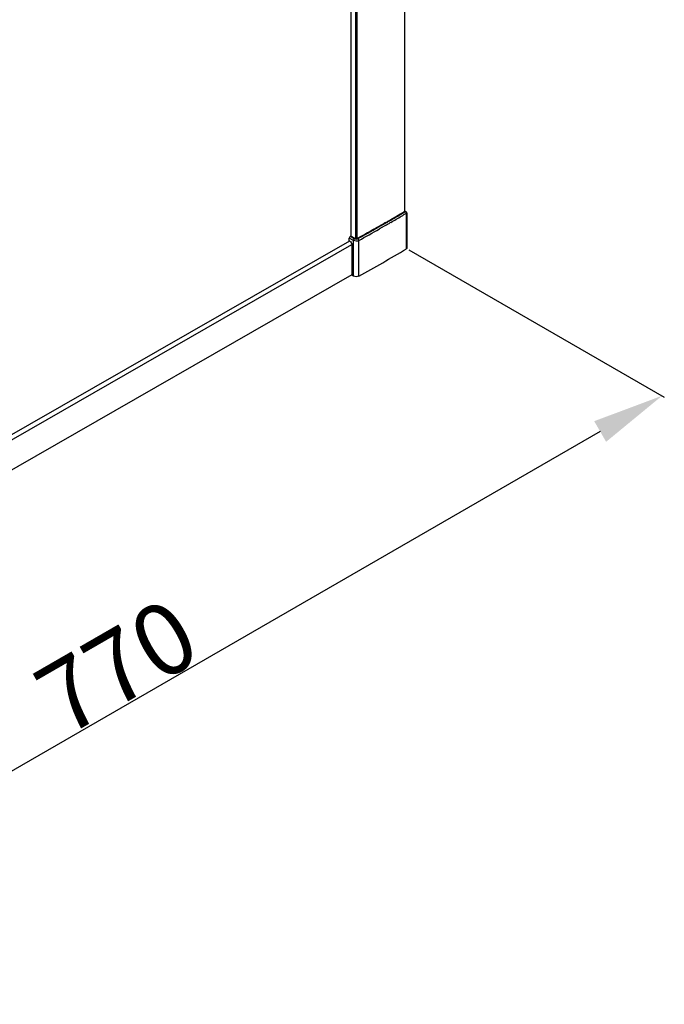
# Model space of a CAD drawing. Extents: x -7760 to -5847, y -33307 to -30557.
# Drawn here: x -6330 to -6042, y -33306 to -32865 of the extents above; entities that cross this region are included whole.
import ezdxf

# ---------------------------------------------------------------- set-up
doc = ezdxf.new("R2010")
doc.units = 0
doc.header["$MEASUREMENT"] = 0
doc.layers.get('DEFPOINTS').update_dxf_attribs({"linetype": 'CONTINUOUS'})
doc.layers.add('DIM', color=7, linetype='CONTINUOUS')
doc.styles.add('STYLE1', font='arial.ttf')
doc.dimstyles.new('YUE-1', dxfattribs={"dimtxt": 32, "dimasz": 32, "dimexe": 1, "dimexo": 1, "dimtad": 1, "dimdsep": 46, "dimtxsty": 'STYLE1', "dimcen": 0, "dimazin": 0, "dimtfac": 1, "dimtmove": 0, "dimatfit": 3, "dimfxl": 1, "dimtolj": 1, "dimtzin": 0, "dimarcsym": 2})

# ---------------------------------------------------------------- blocks, each defined once
blk = doc.blocks.new('*D31')
at = {"layer": 'DEFPOINTS', "color": 0, "transparency": 16777216}
for p in [(-6157.23, -32967.26), (-6628.47, -33239.17), (-6514.13, -33305.13)]:
    blk.add_point(p, dxfattribs=at)
at = {"layer": 'DIM', "color": 0, "lineweight": -2, "transparency": 16777216}
for p, q in [((-6156.23, -32967.84), (-6041.89, -33033.8)), ((-6070.61, -33049.21), (-6486.42, -33289.14)), ((-6627.47, -33239.75), (-6513.13, -33305.71))]:
    blk.add_line(p, q, dxfattribs=at)
at = {"layer": 'DIM', "color": 0, "transparency": 16777216}
for points in [[(-6073.27, -33044.59), (-6067.94, -33053.83), (-6042.89, -33033.22)], [(-6489.08, -33284.52), (-6483.75, -33293.76), (-6514.13, -33305.13)]]:
    blk.add_solid(points, dxfattribs=at)
at = {"layer": 'DIM', "color": 0, "transparency": 16777216, "insert": (-6286.99, -33154.48), "char_height": 32, "attachment_point": 5, "rotation": 29.9851, "style": 'STYLE1'}
blk.add_mtext('\\A1;770', dxfattribs=at)

msp = doc.modelspace()

# ---------------------------------------------------------------- linework, layer by layer
at = {"layer": 'DIM'}
for p, q in [((-6158.095, -32950.702), (-6158.095, -31731.397)), ((-6182.037, -32961.782), (-6182.037, -31742.641)), ((-6180.137, -31743.786), (-6180.137, -32962.829)), ((-6179.596, -31743.789), (-6179.596, -32962.829)), ((-6158.435, -32950.83), (-6158.545, -32950.895)), ((-6158.197, -32950.688), (-6158.435, -32950.83)), ((-6158.378, -32950.929), (-6158.303, -32950.885)), ((-6158.247, -32950.979), (-6158.321, -32951.023)), ((-6158.303, -32950.885), (-6158.29, -32950.877)), ((-6158.29, -32950.877), (-6158.138, -32950.787)), ((-6158.233, -32950.971), (-6158.247, -32950.979)), ((-6158.094, -32950.888), (-6158.233, -32950.971)), ((-6158.138, -32950.787), (-6158.094, -32950.76)), ((-6158.097, -32950.707), (-6158.047, -32950.732)), ((-6158.094, -32950.76), (-6158.047, -32950.732)), ((-6157.938, -32950.795), (-6158.094, -32950.888)), ((-6158.047, -32950.732), (-6157.938, -32950.795)), ((-6157.518, -32950.83), (-6157.741, -32950.701)), ((-6157.334, -32967.413), (-6157.334, -32951.453)), ((-6157.227, -32951.3), (-6157.227, -32967.26)), ((-6168.833, -32956.91), (-6168.985, -32956.997)), ((-6168.738, -32956.856), (-6168.833, -32956.91)), ((-6168.789, -32957.014), (-6168.528, -32956.865)), ((-6168.112, -32956.496), (-6168.738, -32956.856)), ((-6168.002, -32956.688), (-6168.629, -32957.048)), ((-6168.528, -32956.865), (-6168.055, -32956.593)), ((-6168.105, -32956.492), (-6168.112, -32956.496)), ((-6168.051, -32956.461), (-6168.105, -32956.492)), ((-6168.055, -32956.593), (-6168.048, -32956.589)), ((-6167.939, -32956.397), (-6168.051, -32956.461)), ((-6168.048, -32956.589), (-6167.994, -32956.558)), ((-6167.995, -32956.684), (-6168.002, -32956.688)), ((-6167.941, -32956.653), (-6167.995, -32956.684)), ((-6167.994, -32956.558), (-6167.883, -32956.494)), ((-6167.83, -32956.589), (-6167.941, -32956.653)), ((-6167.775, -32956.303), (-6167.939, -32956.397)), ((-6167.883, -32956.494), (-6167.719, -32956.4)), ((-6167.665, -32956.495), (-6167.83, -32956.589)), ((-6167.23, -32955.988), (-6167.775, -32956.303)), ((-6167.719, -32956.4), (-6167.172, -32956.085)), ((-6167.12, -32956.18), (-6167.665, -32956.495)), ((-6167.065, -32955.894), (-6167.23, -32955.988)), ((-6167.172, -32956.085), (-6167.008, -32955.99)), ((-6166.955, -32956.086), (-6167.12, -32956.18)), ((-6167.008, -32955.86), (-6167.065, -32955.894)), ((-6166.947, -32955.825), (-6167.008, -32955.86)), ((-6167.008, -32955.99), (-6166.952, -32955.958)), ((-6166.898, -32956.052), (-6166.955, -32956.086)), ((-6166.952, -32955.958), (-6166.891, -32955.923)), ((-6166.735, -32955.703), (-6166.947, -32955.825)), ((-6166.837, -32956.017), (-6166.898, -32956.052)), ((-6166.891, -32955.923), (-6166.679, -32955.801)), ((-6166.625, -32955.895), (-6166.837, -32956.017)), ((-6166.52, -32956.844), (-6166.684, -32956.939)), ((-6166.462, -32956.811), (-6166.52, -32956.844)), ((-6166.401, -32956.776), (-6166.462, -32956.811)), ((-6166.19, -32956.654), (-6166.401, -32956.776)), ((-6165.096, -32954.753), (-6165.246, -32954.84)), ((-6164.902, -32954.897), (-6165.135, -32955.032)), ((-6164.355, -32955.591), (-6164.7, -32955.791)), ((-6176.02, -32960.974), (-6177.133, -32961.594)), ((-6177.085, -32961.693), (-6175.971, -32961.073)), ((-6175.914, -32961.165), (-6177.028, -32961.784)), ((-6175.931, -32960.925), (-6176.02, -32960.974)), ((-6175.971, -32961.073), (-6175.883, -32961.024)), ((-6174.821, -32960.304), (-6175.931, -32960.925)), ((-6175.825, -32961.115), (-6175.914, -32961.165)), ((-6175.883, -32961.024), (-6174.773, -32960.403)), ((-6174.714, -32960.495), (-6175.825, -32961.115)), ((-6174.732, -32960.254), (-6174.821, -32960.304)), ((-6174.773, -32960.403), (-6174.685, -32960.354)), ((-6173.624, -32959.632), (-6174.732, -32960.254)), ((-6174.626, -32960.445), (-6174.714, -32960.495)), ((-6174.685, -32960.354), (-6173.563, -32959.724)), ((-6173.517, -32959.823), (-6174.626, -32960.445)), ((-6173.535, -32959.582), (-6173.624, -32959.632)), ((-6173.563, -32959.724), (-6173.47, -32959.672)), ((-6172.43, -32958.958), (-6173.535, -32959.582)), ((-6173.429, -32959.773), (-6173.517, -32959.823)), ((-6173.47, -32959.672), (-6172.363, -32959.048)), ((-6172.322, -32959.149), (-6173.429, -32959.773)), ((-6172.341, -32958.908), (-6172.43, -32958.958)), ((-6172.363, -32959.048), (-6172.271, -32958.996)), ((-6172.204, -32958.83), (-6172.341, -32958.908)), ((-6171.961, -32958.945), (-6172.322, -32959.149)), ((-6172.271, -32958.996), (-6171.167, -32958.37)), ((-6171.216, -32958.27), (-6172.204, -32958.83)), ((-6171.107, -32958.461), (-6171.961, -32958.945)), ((-6171.121, -32958.216), (-6171.216, -32958.27)), ((-6171.167, -32958.37), (-6171.074, -32958.317)), ((-6170.019, -32957.589), (-6171.121, -32958.216)), ((-6171.012, -32958.407), (-6171.107, -32958.461)), ((-6171.074, -32958.317), (-6169.972, -32957.69)), ((-6169.91, -32957.78), (-6171.012, -32958.407)), ((-6169.924, -32957.534), (-6170.019, -32957.589)), ((-6169.972, -32957.69), (-6169.965, -32957.686)), ((-6169.965, -32957.686), (-6169.88, -32957.638)), ((-6168.985, -32956.997), (-6169.924, -32957.534)), ((-6169.828, -32957.733), (-6169.91, -32957.78)), ((-6169.88, -32957.638), (-6168.926, -32957.092)), ((-6169.815, -32957.726), (-6169.828, -32957.733)), ((-6168.86, -32957.18), (-6169.815, -32957.726)), ((-6169.282, -32958.429), (-6169.393, -32958.492)), ((-6169.2, -32958.382), (-6169.282, -32958.429)), ((-6168.593, -32958.035), (-6169.2, -32958.382)), ((-6168.926, -32957.092), (-6168.789, -32957.014)), ((-6168.723, -32957.102), (-6168.86, -32957.18)), ((-6168.629, -32957.048), (-6168.723, -32957.102)), ((-6167.23, -32957.253), (-6168.593, -32958.035)), ((-6166.684, -32956.939), (-6167.23, -32957.253)), ((-6364.075, -33070.09), (-6181.738, -32965.506)), ((-6182.855, -32963.928), (-6358.787, -33064.838)), ((-6181.066, -32963.687), (-6182.925, -32962.621)), ((-6182.925, -32963.887), (-6182.925, -32962.621)), ((-6182.652, -32964.044), (-6182.925, -32963.887)), ((-6182.488, -32961.863), (-6182.379, -32961.801)), ((-6180.629, -32962.929), (-6182.488, -32961.863)), ((-6182.379, -32961.801), (-6180.52, -32962.867)), ((-6180.327, -32962.848), (-6182.186, -32961.782)), ((-6181.722, -32965.654), (-6181.722, -32979.271)), ((-6181.066, -32979.647), (-6181.066, -32963.687)), ((-6179.364, -32962.828), (-6179.408, -32962.852)), ((-6179.274, -32962.778), (-6179.364, -32962.828)), ((-6179.159, -32962.715), (-6179.274, -32962.778)), ((-6179.221, -32962.874), (-6179.106, -32962.811)), ((-6178.427, -32962.311), (-6179.159, -32962.715)), ((-6178.322, -32962.501), (-6179.114, -32962.938)), ((-6179.106, -32962.811), (-6178.377, -32962.408)), ((-6178.686, -32979.661), (-6178.686, -32963.701)), ((-6178.338, -32962.262), (-6178.427, -32962.311)), ((-6178.377, -32962.408), (-6177.173, -32961.741)), ((-6177.222, -32961.643), (-6178.338, -32962.262)), ((-6177.117, -32961.834), (-6178.322, -32962.501)), ((-6177.133, -32961.594), (-6177.222, -32961.643)), ((-6177.173, -32961.741), (-6177.085, -32961.693)), ((-6177.028, -32961.784), (-6177.117, -32961.834)), ((-6181.722, -32979.003), (-6358.984, -33080.676)), ((-6181.066, -32979.647), (-6181.722, -32979.271))]:
    msp.add_line(p, q, dxfattribs=at)
for points in [[(-6158.083, -32950.645), (-6158.097, -32950.648), (-6158.109, -32950.651), (-6158.121, -32950.654), (-6158.132, -32950.658), (-6158.142, -32950.662), (-6158.152, -32950.665), (-6158.162, -32950.67), (-6158.171, -32950.674), (-6158.18, -32950.679), (-6158.189, -32950.683), (-6158.197, -32950.688), (-6158.198, -32950.689)], [(-6157.922, -32950.64), (-6157.939, -32950.638), (-6157.956, -32950.636), (-6157.973, -32950.635), (-6157.99, -32950.635), (-6158.006, -32950.635), (-6158.023, -32950.636), (-6158.039, -32950.638), (-6158.054, -32950.64), (-6158.069, -32950.642), (-6158.083, -32950.645)], [(-6157.741, -32950.702), (-6157.751, -32950.696), (-6157.762, -32950.69), (-6157.774, -32950.684), (-6157.787, -32950.679), (-6157.8, -32950.673), (-6157.814, -32950.667), (-6157.828, -32950.662), (-6157.843, -32950.657), (-6157.858, -32950.653), (-6157.873, -32950.649), (-6157.889, -32950.645), (-6157.905, -32950.642), (-6157.922, -32950.64)], [(-6157.227, -32951.3), (-6157.228, -32951.26), (-6157.27, -32951.097), (-6157.369, -32950.947), (-6157.517, -32950.83)]]:
    msp.add_lwpolyline(points, dxfattribs=at)
for centre, radius, start, end in [((-6511.787, -32358.156), 690.129, 300.146733, 300.642813), ((-6511.569, -32358.845), 689.311, 300.174559, 300.656472), ((-6511.687, -32358.2), 690.15, 300.16407, 300.637595), ((-6508.171, -32364.59), 682.637, 300.657006, 300.808506), ((-6508.257, -32364.129), 683.191, 300.643375, 300.805467), ((-6508.285, -32363.956), 683.463, 300.638099, 300.800115), ((-6507.84, -32364.709), 683.464, 300.638062, 300.852986), ((-6515.042, -32352.883), 696.211, 300.019143, 300.160802), ((-6515.189, -32352.314), 696.89, 300.006129, 300.147309), ((-6515.197, -32352.173), 697.125, 300.000864, 300.142376), ((-6515.057, -32352.412), 697.723, 300.000553, 300.141933), ((-6511.481, -32358.551), 690.618, 300.174239, 300.637633), ((-6522.878, -32338.728), 713.484, 298.842956, 299.698438), ((-6179.954, -32961.822), 1.189, 249.60993, 251.56409), ((-6179.78, -32961.803), 1.21, 287.70636, 289.90105), ((-6515.791, -32367.239), 699.071, 298.830395, 300.847883)]:
    msp.add_arc(centre, radius, start, end, dxfattribs=at)
for points, knots in [([(-6158.198, -32950.689), (-6158.194, -32950.686), (-6158.158, -32950.679), (-6158.124, -32950.694), (-6158.097, -32950.707)], [0, 0, 0, 0, 0.1519407, 1, 1, 1, 1]), ([(-6158.047, -32950.732), (-6158.021, -32950.717), (-6157.928, -32950.671), (-6157.806, -32950.665), (-6157.741, -32950.701)], [0, 0, 0, 0, 0.2952735, 1, 1, 1, 1]), ([(-6157.517, -32950.83), (-6157.546, -32950.813), (-6157.679, -32950.758), (-6157.832, -32950.768), (-6157.938, -32950.795)], [0, 0, 0, 0, 0.2321177, 1, 1, 1, 1]), ([(-6157.938, -32950.795), (-6157.859, -32950.814), (-6157.577, -32950.931), (-6157.335, -32951.226), (-6157.334, -32951.453)], [0, 0, 0, 0, 0.2634169, 1, 1, 1, 1]), ([(-6157.227, -32951.3), (-6157.227, -32951.345), (-6157.266, -32951.408), (-6157.318, -32951.444), (-6157.334, -32951.453)], [0, 0, 0, 0, 0.7064622, 1, 1, 1, 1]), ([(-6182.488, -32961.863), (-6182.55, -32961.899), (-6182.779, -32962.092), (-6182.925, -32962.394), (-6182.925, -32962.621)], [0, 0, 0, 0, 0.2403187, 1, 1, 1, 1]), ([(-6182.652, -32964.044), (-6182.572, -32964.09), (-6182.247, -32964.328), (-6182.008, -32964.673), (-6181.884, -32964.956)], [0, 0, 0, 0, 0.228775, 1, 1, 1, 1]), ([(-6182.186, -32961.782), (-6182.227, -32961.759), (-6182.303, -32961.762), (-6182.362, -32961.791), (-6182.379, -32961.801)], [0, 0, 0, 0, 0.7052855, 1, 1, 1, 1]), ([(-6181.884, -32964.956), (-6181.858, -32965.014), (-6181.771, -32965.238), (-6181.722, -32965.478), (-6181.722, -32965.654)], [0, 0, 0, 0, 0.2667992, 1, 1, 1, 1]), ([(-6180.883, -32963.169), (-6180.911, -32963.209), (-6181.007, -32963.366), (-6181.066, -32963.551), (-6181.066, -32963.687)], [0, 0, 0, 0, 0.2648421, 1, 1, 1, 1]), ([(-6178.686, -32963.701), (-6179.043, -32963.898), (-6179.879, -32964.052), (-6180.714, -32963.889), (-6181.066, -32963.687)], [0, 0, 0, 0, 0.5013053, 1, 1, 1, 1]), ([(-6180.629, -32962.929), (-6180.652, -32962.943), (-6180.75, -32963.008), (-6180.831, -32963.096), (-6180.883, -32963.169)], [0, 0, 0, 0, 0.2305094, 1, 1, 1, 1]), ([(-6179.114, -32962.938), (-6179.342, -32963.063), (-6179.873, -32963.161), (-6180.405, -32963.058), (-6180.629, -32962.929)], [0, 0, 0, 0, 0.5013056, 1, 1, 1, 1]), ([(-6180.52, -32962.867), (-6180.503, -32962.857), (-6180.444, -32962.828), (-6180.368, -32962.825), (-6180.327, -32962.848)], [0, 0, 0, 0, 0.2947167, 1, 1, 1, 1]), ([(-6179.408, -32962.852), (-6179.546, -32962.928), (-6179.869, -32962.978), (-6180.192, -32962.926), (-6180.327, -32962.848)], [0, 0, 0, 0, 0.5027139, 1, 1, 1, 1]), ([(-6179.221, -32962.874), (-6179.237, -32962.864), (-6179.294, -32962.835), (-6179.368, -32962.83), (-6179.408, -32962.852)], [0, 0, 0, 0, 0.2959402, 1, 1, 1, 1]), ([(-6179.114, -32962.938), (-6179.09, -32962.952), (-6178.992, -32963.021), (-6178.911, -32963.113), (-6178.86, -32963.189)], [0, 0, 0, 0, 0.2294184, 1, 1, 1, 1]), ([(-6178.86, -32963.189), (-6178.833, -32963.229), (-6178.741, -32963.385), (-6178.686, -32963.567), (-6178.686, -32963.701)], [0, 0, 0, 0, 0.2647831, 1, 1, 1, 1]), ([(-6157.227, -32967.26), (-6157.227, -32967.305), (-6157.266, -32967.368), (-6157.318, -32967.404), (-6157.334, -32967.413)], [0, 0, 0, 0, 0.7058245, 1, 1, 1, 1]), ([(-6178.686, -32979.661), (-6179.043, -32979.858), (-6179.879, -32980.012), (-6180.714, -32979.849), (-6181.066, -32979.647)], [0, 0, 0, 0, 0.5013054, 1, 1, 1, 1])]:
    msp.add_open_spline(points, degree=3, knots=knots, dxfattribs=at)
for points in [[(-6180.52, -32962.867), (-6180.471, -32962.894), (-6180.42, -32962.917), (-6180.368, -32962.937)], [(-6180.33, -32962.95), (-6180.04, -32963.047), (-6179.704, -32963.048), (-6179.412, -32962.955)], [(-6179.369, -32962.94), (-6179.318, -32962.922), (-6179.268, -32962.9), (-6179.221, -32962.874)]]:
    msp.add_open_spline(points, degree=3, dxfattribs=at)

# ---------------------------------------------------------------- dimensions: what is measured, and where the dimension line sits
dim = msp.add_aligned_dim(p1=(-6157.227, -32967.26), p2=(-6628.471, -33239.169), distance=114.275, text='770', dimstyle='YUE-1', dxfattribs=at)
dim.commit()
dim.dimension.update_dxf_attribs({"geometry": '*D31', "text_midpoint": (-6286.989, -33154.482)})

doc.saveas('drawing.dxf')
